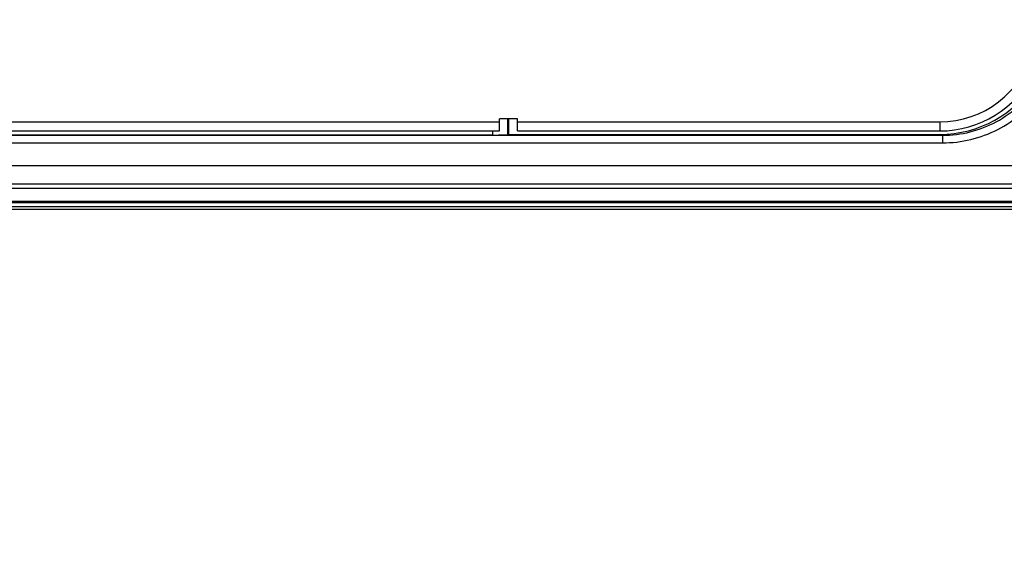
# Model space of a CAD drawing. Units: millimetres. Extents: x 0 to 559, y 0 to 432.
# Drawn here: x 426 to 433, y 185 to 189 of the extents above; entities that cross this region are included whole.
import ezdxf

# ---------------------------------------------------------------- set-up
doc = ezdxf.new("R2010")
doc.units = ezdxf.units.MM
doc.header["$LTSCALE"] = 30.734
doc.layers.get('0').update_dxf_attribs({"linetype": 'CONTINUOUS'})
for name, color, linetype in [('0001398579_DXF_CONTINUOUS_LINE', 7, 'CONTINUOUS'), ('55UK75_1POLE_COMMEDXF_DIMENSION', 7, 'CONTINUOUS'), ('DEF_DRAFT_ENTITY', 7, 'CONTINUOUS')]:
    doc.layers.add(name, color=color, linetype=linetype)
doc.styles.get("Standard").update_dxf_attribs({"font": 'txt', "width": 0.8})
doc.dimstyles.new('DIMSTYLE_4', dxfattribs={"dimtxt": 2.5, "dimasz": 3, "dimexe": 0.7, "dimexo": 0, "dimtad": 1, "dimdsep": 46, "dimtxsty": 'STANDARD', "dimblk": 'OPEN', "dimblk1": 'OPEN', "dimblk2": 'OPEN', "dimcen": 0.09, "dimazin": 2, "dimtp": 0.2, "dimtm": 0.2, "dimtfac": 1, "dimtdec": 0, "dimtofl": 0, "dimtmove": 0, "dimatfit": 3, "dimldrblk": 'OPEN', "dimfxl": 1, "dimtolj": 1, "dimarcsym": 0})

# ---------------------------------------------------------------- blocks, each defined once
blk = doc.blocks.new('_OPEN')
at = {"color": 0, "linetype": 'BYBLOCK'}
for p, q in [((0, 0), (-1, 0.1167)), ((-1, -0.1167), (0, 0)), ((-1, 0), (0, 0))]:
    blk.add_line(p, q, dxfattribs=at)
blk = doc.blocks.new('*D14')
at = {"layer": '55UK75_1POLE_COMMEDXF_DIMENSION', "color": 7, "linetype": 'CONTINUOUS'}
for p, q in [((373.6675, 204.6157), (373.6675, 209.1157)), ((373.6675, 209.1157), (373.6675, 196.0589)), ((373.0425, 204.6157), (372.9675, 204.6157)), ((429.9538, 204.6157), (373.0425, 204.6157)), ((373.6675, 183.002), (373.6675, 196.0589)), ((373.0425, 187.502), (372.9675, 187.502)), ((383.7563, 187.502), (373.0425, 187.502)), ((373.6675, 187.502), (373.6675, 183.002))]:
    blk.add_line(p, q, dxfattribs=at)
at = {"layer": '55UK75_1POLE_COMMEDXF_DIMENSION', "color": 7, "linetype": 'CONTINUOUS', "xscale": 3, "yscale": 3, "zscale": 3}
for p, rotation in [((373.6675, 204.6157), 270), ((373.6675, 187.502), 90)]:
    blk.add_blockref('_OPEN', p, dxfattribs=dict(at, rotation=rotation))

msp = doc.modelspace()

# ---------------------------------------------------------------- linework, layer by layer
at = {"layer": '0001398579_DXF_CONTINUOUS_LINE', "color": 7, "linetype": 'CONTINUOUS'}
for p, q in [((383.7439, 187.502), (441.5127, 187.502)), ((441.5081, 187.482), (383.7439, 187.482))]:
    msp.add_line(p, q, dxfattribs=at)
at = {"layer": 'DEF_DRAFT_ENTITY', "color": 7, "linetype": 'CONTINUOUS'}
for p, q in [((429.4539, 188.082), (429.3339, 188.082)), ((429.3339, 188.002), (429.3339, 188.082)), ((429.3889, 187.9766), (429.3889, 188.082)), ((429.396, 187.979), (429.396, 188.082)), ((429.4539, 188.002), (429.4539, 188.082)), ((402.4539, 188.062), (429.3339, 188.062)), ((402.4539, 188.002), (429.3339, 188.002)), ((429.289, 187.975), (429.289, 188.002)), ((429.4539, 188.062), (432.2539, 188.062)), ((429.4539, 188.002), (432.2539, 188.002)), ((432.2539, 188.062), (432.2539, 188.002)), ((389.359, 187.9729), (432.2719, 187.9729)), ((429.289, 187.975), (402.5161, 187.975)), ((429.396, 187.979), (429.3889, 187.9766)), ((429.396, 187.979), (432.2536, 187.979)), ((432.2719, 187.9729), (432.2536, 187.979)), ((432.2719, 187.9729), (432.2719, 187.9229)), ((389.3175, 187.9229), (432.2719, 187.9229)), ((383.3852, 187.772), (441.5751, 187.772)), ((383.5998, 187.6504), (441.547, 187.6504)), ((383.6296, 187.622), (441.5404, 187.622)), ((383.6362, 187.6521), (441.5474, 187.6521)), ((383.8193, 187.5353), (441.5204, 187.5353)), ((441.5179, 187.5246), (383.8193, 187.5246))]:
    msp.add_line(p, q, dxfattribs=at)
for radius, end in [(0.64, 344.94524), (0.7, 333.36089)]:
    msp.add_arc((432.2539, 188.702), radius, 270, end, dxfattribs=at)
for centre, major_axis, ratio, start_param, end_param in [((432.2529, 188.7291), (-0.7127, 0.2374), 0.998478, 1.89276, 2.910593), ((429.289, 187.9767), (0.1, 0), 0.017455, -1.570796, -0.05236)]:
    msp.add_ellipse(centre, major_axis=major_axis, ratio=ratio, start_param=start_param, end_param=end_param, dxfattribs=at)
for points, knots in [([(432.2719, 187.9729), (432.3947, 187.9729), (432.644, 188.0349), (432.8328, 188.2093), (432.9, 188.312)], [0, 0, 0, 0, 0.500012, 1, 1, 1, 1]), ([(432.2719, 187.9229), (432.3975, 187.9229), (432.6524, 187.9836), (432.8503, 188.1555), (432.9233, 188.2576)], [0, 0, 0, 0, 0.50001, 1, 1, 1, 1])]:
    msp.add_open_spline(points, degree=3, knots=knots, dxfattribs=at)

# ---------------------------------------------------------------- dimensions: what is measured, and where the dimension line sits
at = {"layer": '55UK75_1POLE_COMMEDXF_DIMENSION', "color": 7, "linetype": 'CONTINUOUS'}
dim = msp.add_linear_dim(base=(373.6675, 204.6157), p1=(383.7563, 187.502), p2=(429.9538, 204.6157), angle=90, text=' ', dimstyle='DIMSTYLE_4', dxfattribs=at)
dim.commit()
dim.dimension.update_dxf_attribs({"geometry": '*D14', "text_midpoint": (373.6675, 193.2592), "dimtype": 160})

doc.saveas('drawing.dxf')
